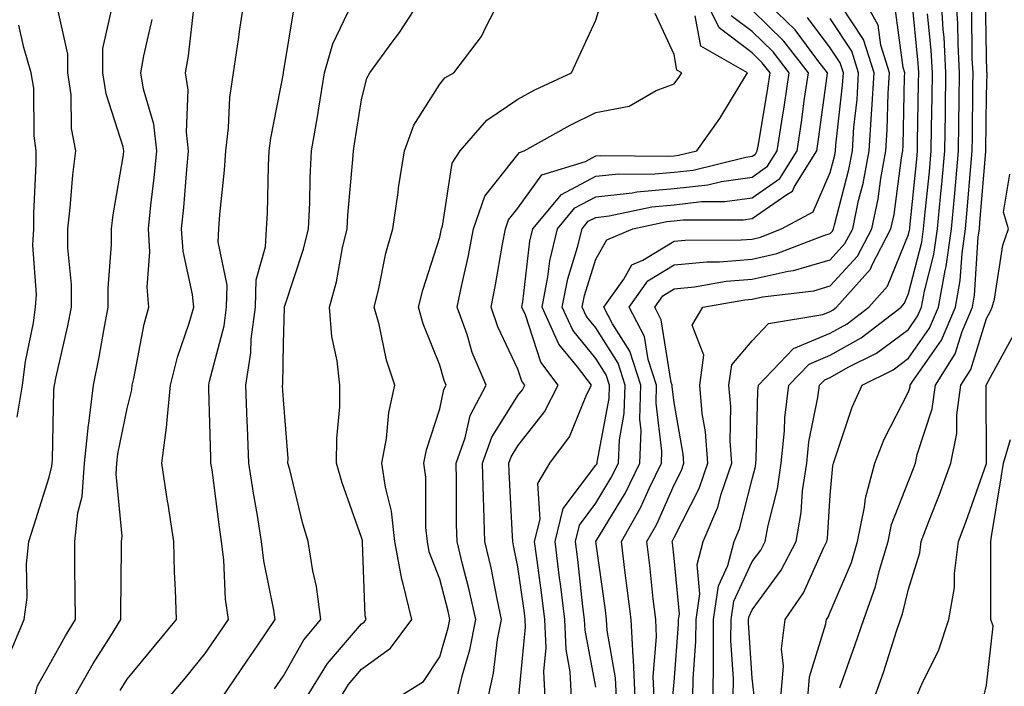
# Model space of a CAD drawing. Units: inches. Extents: x 1042403 to 1043838, y 7226618 to 7229258.
# Drawn here: x 1043114 to 1043240, y 7226703 to 7226789 of the extents above; entities that cross this region are included whole.
import ezdxf

# ---------------------------------------------------------------- set-up
doc = ezdxf.new("R2010")
doc.units = ezdxf.units.IN
doc.header["$MEASUREMENT"] = 0
doc.layers.add('Contour_10427226', color=7, linetype='Continuous', true_color=0xed8da4)

msp = doc.modelspace()

# ---------------------------------------------------------------- linework, layer by layer
at = {"layer": 'Contour_10427226'}
for points in [[(1043133.4, 7226701.92, 2827), (1043135.51, 7226704.46, 2827), (1043138.05, 7226707.55, 2827), (1043139.81, 7226710.16, 2827), (1043141.02, 7226711.92, 2827), (1043140.65, 7226714.52, 2827), (1043140.41, 7226719.56, 2827), (1043140.14, 7226721.92, 2827), (1043139.85, 7226723.72, 2827), (1043138.91, 7226731.06, 2827), (1043138.77, 7226731.92, 2827), (1043138.75, 7226732.62, 2827), (1043138.52, 7226741.45, 2827), (1043138.5, 7226741.92, 2827), (1043138.58, 7226742.45, 2827), (1043140.47, 7226749.5, 2827), (1043140.78, 7226751.92, 2827), (1043140.86, 7226754.73, 2827), (1043139.69, 7226760.28, 2827), (1043139.77, 7226761.92, 2827), (1043139.89, 7226763.76, 2827), (1043140.51, 7226769.46, 2827), (1043140.67, 7226771.92, 2827), (1043141.02, 7226774.89, 2827), (1043141.21, 7226778.76, 2827), (1043141.64, 7226781.92, 2827), (1043142.29, 7226786.16, 2827), (1043142.46, 7226787.51, 2827), (1043143.17, 7226791.92, 2827)], [(1043151, 7226701.92, 2824), (1043153.71, 7226706.26, 2824), (1043158.05, 7226711.35, 2824), (1043158.38, 7226711.59, 2824), (1043158.62, 7226711.92, 2824), (1043158.52, 7226712.39, 2824), (1043158.19, 7226721.78, 2824), (1043158.17, 7226721.92, 2824), (1043158.15, 7226722.02, 2824), (1043158.05, 7226722.43, 2824), (1043155.55, 7226729.42, 2824), (1043154.83, 7226731.92, 2824), (1043154.87, 7226735.1, 2824), (1043155.26, 7226739.13, 2824), (1043155.28, 7226741.92, 2824), (1043154.92, 7226745.05, 2824), (1043154.26, 7226748.13, 2824), (1043153.93, 7226751.92, 2824), (1043154.83, 7226755.14, 2824), (1043155.63, 7226759.5, 2824), (1043156.21, 7226761.92, 2824), (1043156.29, 7226763.68, 2824), (1043156.94, 7226770.81, 2824), (1043157.01, 7226771.92, 2824), (1043157.15, 7226772.82, 2824), (1043158.05, 7226778.44, 2824), (1043158.73, 7226781.24, 2824), (1043159.1, 7226781.92, 2824), (1043161.98, 7226785.85, 2824), (1043162.89, 7226787.08, 2824), (1043166.02, 7226791.92, 2824)], [(1043155.34, 7226701.92, 2823), (1043156.37, 7226703.6, 2823), (1043158.05, 7226705.55, 2823), (1043161.74, 7226708.23, 2823), (1043164.5, 7226711.92, 2823), (1043163.34, 7226716.63, 2823), (1043163.19, 7226717.06, 2823), (1043162.33, 7226721.92, 2823), (1043161.9, 7226725.77, 2823), (1043161.1, 7226728.87, 2823), (1043160.65, 7226731.92, 2823), (1043161.23, 7226735.1, 2823), (1043161.53, 7226738.44, 2823), (1043162.33, 7226741.92, 2823), (1043161.25, 7226745.12, 2823), (1043160.3, 7226749.67, 2823), (1043159.67, 7226751.92, 2823), (1043160.2, 7226754.07, 2823), (1043161.17, 7226758.8, 2823), (1043162.05, 7226761.92, 2823), (1043162.72, 7226766.59, 2823), (1043162.8, 7226767.17, 2823), (1043163.54, 7226771.92, 2823), (1043164.75, 7226775.22, 2823), (1043168.05, 7226780.44, 2823), (1043168.71, 7226781.26, 2823), (1043169.87, 7226781.92, 2823), (1043173.42, 7226786.55, 2823), (1043173.99, 7226787.86, 2823), (1043176.08, 7226791.92, 2823)], [(1043178.17, 7226702.04, 2819), (1043179.03, 7226710.94, 2819), (1043178.99, 7226711.92, 2819), (1043178.89, 7226712.76, 2819), (1043178.05, 7226718.66, 2819), (1043177.52, 7226721.39, 2819), (1043177.41, 7226721.92, 2819), (1043177.39, 7226722.58, 2819), (1043176.94, 7226730.81, 2819), (1043176.9, 7226731.92, 2819), (1043177.21, 7226732.76, 2819), (1043178.05, 7226734.13, 2819), (1043181.47, 7226738.5, 2819), (1043183.21, 7226741.92, 2819), (1043180.98, 7226744.85, 2819), (1043179.03, 7226750.94, 2819), (1043178.58, 7226751.92, 2819), (1043178.71, 7226752.58, 2819), (1043179.61, 7226760.36, 2819), (1043179.98, 7226761.92, 2819), (1043183.64, 7226766.33, 2819), (1043188.05, 7226768.66, 2819), (1043190.98, 7226768.99, 2819), (1043195.06, 7226768.93, 2819), (1043198.05, 7226769.21, 2819), (1043200.51, 7226769.46, 2819), (1043207.23, 7226771.1, 2819), (1043208.05, 7226771.22, 2819), (1043208.46, 7226771.51, 2819), (1043208.71, 7226771.92, 2819), (1043208.85, 7226772.72, 2819), (1043210.04, 7226779.93, 2819), (1043210.34, 7226781.92, 2819), (1043209.34, 7226783.21, 2819), (1043208.05, 7226784.46, 2819), (1043203.81, 7226787.68, 2819), (1043201.78, 7226791.92, 2819)], [(1043188.05, 7226703.23, 2816), (1043186.66, 7226710.53, 2816), (1043186.6, 7226711.92, 2816), (1043186.39, 7226713.58, 2816), (1043185.73, 7226719.6, 2816), (1043185.43, 7226721.92, 2816), (1043185.96, 7226724.01, 2816), (1043188.05, 7226726.8, 2816), (1043189.98, 7226729.99, 2816), (1043190.94, 7226731.92, 2816), (1043191.06, 7226734.93, 2816), (1043191.68, 7226738.29, 2816), (1043191.8, 7226741.92, 2816), (1043190.88, 7226744.75, 2816), (1043188.05, 7226749.24, 2816), (1043186.84, 7226750.71, 2816), (1043186.29, 7226751.92, 2816), (1043186.59, 7226753.38, 2816), (1043188.05, 7226758.05, 2816), (1043189.44, 7226760.53, 2816), (1043192.76, 7226761.92, 2816), (1043197.11, 7226762.86, 2816), (1043198.05, 7226762.94, 2816), (1043199.2, 7226763.07, 2816), (1043206.88, 7226763.09, 2816), (1043208.05, 7226763.25, 2816), (1043212.48, 7226766.35, 2816), (1043213.23, 7226766.74, 2816), (1043213.48, 7226767.35, 2816), (1043216.31, 7226771.92, 2816), (1043216.55, 7226773.42, 2816), (1043217.64, 7226781.51, 2816), (1043217.7, 7226781.92, 2816), (1043216.47, 7226783.5, 2816), (1043213.54, 7226787.41, 2816), (1043208.93, 7226791.92, 2816)], [(1043197.89, 7226702.08, 2812), (1043198.05, 7226703.89, 2812), (1043198.64, 7226711.33, 2812), (1043198.64, 7226711.92, 2812), (1043198.73, 7226712.6, 2812), (1043198.05, 7226719.75, 2812), (1043197.84, 7226721.71, 2812), (1043197.82, 7226721.92, 2812), (1043197.89, 7226722.08, 2812), (1043198.05, 7226722.41, 2812), (1043201.27, 7226728.7, 2812), (1043202.37, 7226731.92, 2812), (1043202.07, 7226735.94, 2812), (1043201.66, 7226738.31, 2812), (1043201.35, 7226741.92, 2812), (1043201.88, 7226745.75, 2812), (1043200.37, 7226749.6, 2812), (1043201.74, 7226751.92, 2812), (1043207.11, 7226752.86, 2812), (1043208.05, 7226752.94, 2812), (1043209.36, 7226753.23, 2812), (1043215.96, 7226754.01, 2812), (1043218.05, 7226754.62, 2812), (1043221.55, 7226758.42, 2812), (1043223.38, 7226761.92, 2812), (1043224.18, 7226765.79, 2812), (1043224.53, 7226768.4, 2812), (1043225.18, 7226771.92, 2812), (1043225.35, 7226774.62, 2812), (1043225.45, 7226779.32, 2812), (1043225.63, 7226781.92, 2812), (1043224.5, 7226785.47, 2812), (1043224.16, 7226788.03, 2812), (1043222.05, 7226791.92, 2812)], [(1043208.3, 7226702.17, 2808), (1043208.05, 7226704.4, 2808), (1043207.6, 7226711.47, 2808), (1043207.6, 7226711.92, 2808), (1043207.66, 7226712.31, 2808), (1043208.05, 7226713.15, 2808), (1043211.76, 7226718.21, 2808), (1043213.67, 7226721.92, 2808), (1043214.34, 7226725.63, 2808), (1043214.51, 7226728.38, 2808), (1043215.04, 7226731.92, 2808), (1043215.32, 7226734.65, 2808), (1043216.47, 7226740.34, 2808), (1043216.66, 7226741.92, 2808), (1043217.35, 7226742.62, 2808), (1043218.05, 7226742.92, 2808), (1043220.34, 7226744.21, 2808), (1043223.95, 7226746.02, 2808), (1043228.05, 7226749.05, 2808), (1043229.22, 7226750.75, 2808), (1043229.73, 7226751.92, 2808), (1043230.1, 7226753.97, 2808), (1043231.31, 7226758.66, 2808), (1043231.78, 7226761.92, 2808), (1043232.17, 7226766.04, 2808), (1043232.33, 7226767.64, 2808), (1043232.72, 7226771.92, 2808), (1043232.78, 7226776.65, 2808), (1043232.8, 7226777.17, 2808), (1043232.85, 7226781.92, 2808), (1043232.62, 7226786.49, 2808), (1043232.52, 7226787.45, 2808), (1043232.25, 7226791.92, 2808)], [(1043211.72, 7226701.92, 2807), (1043212.05, 7226705.92, 2807), (1043211.8, 7226708.17, 2807), (1043212.27, 7226711.92, 2807), (1043214.63, 7226715.34, 2807), (1043217.17, 7226721.04, 2807), (1043217.62, 7226721.92, 2807), (1043217.7, 7226722.27, 2807), (1043218.05, 7226727.84, 2807), (1043218.36, 7226731.61, 2807), (1043218.44, 7226731.92, 2807), (1043218.69, 7226732.56, 2807), (1043220.86, 7226739.11, 2807), (1043222.15, 7226741.92, 2807), (1043226.08, 7226743.89, 2807), (1043228.05, 7226745.36, 2807), (1043230.76, 7226749.21, 2807), (1043231.9, 7226751.92, 2807), (1043232.74, 7226756.61, 2807), (1043232.87, 7226757.1, 2807), (1043233.58, 7226761.92, 2807), (1043233.95, 7226766.02, 2807), (1043234.1, 7226767.97, 2807), (1043234.48, 7226771.92, 2807), (1043234.51, 7226775.46, 2807), (1043234.55, 7226778.42, 2807), (1043234.59, 7226781.92, 2807), (1043234.4, 7226785.57, 2807), (1043234.36, 7226788.23, 2807), (1043234.14, 7226791.92, 2807)], [(1043219.28, 7226703.15, 2805), (1043221.25, 7226708.72, 2805), (1043222.33, 7226711.92, 2805), (1043223.85, 7226716.12, 2805), (1043224.36, 7226718.23, 2805), (1043225.47, 7226721.92, 2805), (1043225.9, 7226724.07, 2805), (1043228.05, 7226729.62, 2805), (1043228.71, 7226731.26, 2805), (1043228.95, 7226731.92, 2805), (1043229.16, 7226733.03, 2805), (1043231.1, 7226738.87, 2805), (1043231.53, 7226741.92, 2805), (1043234.05, 7226745.92, 2805), (1043234.94, 7226748.81, 2805), (1043236.25, 7226751.92, 2805), (1043236.53, 7226753.44, 2805), (1043237, 7226760.87, 2805), (1043237.15, 7226761.92, 2805), (1043237.21, 7226762.76, 2805), (1043237.97, 7226771.84, 2805), (1043237.97, 7226771.92, 2805), (1043237.97, 7226772, 2805), (1043238.05, 7226779.03, 2805), (1043238.11, 7226781.86, 2805), (1043238.11, 7226781.92, 2805), (1043238.09, 7226781.96, 2805), (1043238.05, 7226784.13, 2805), (1043237.93, 7226791.8, 2805)], [(1043112.85, 7226707.12, 2831), (1043114.85, 7226711.92, 2831), (1043115.24, 7226714.73, 2831), (1043115.16, 7226719.03, 2831), (1043115.45, 7226721.92, 2831), (1043116.08, 7226723.89, 2831), (1043118.05, 7226730.14, 2831), (1043118.42, 7226731.55, 2831), (1043118.46, 7226731.92, 2831), (1043118.5, 7226732.37, 2831), (1043118.67, 7226741.3, 2831), (1043118.75, 7226741.92, 2831), (1043118.93, 7226742.8, 2831), (1043120.47, 7226749.5, 2831), (1043120.94, 7226751.92, 2831), (1043120.92, 7226754.79, 2831), (1043120.47, 7226759.5, 2831), (1043120.45, 7226761.92, 2831), (1043120.76, 7226764.63, 2831), (1043121.1, 7226768.87, 2831), (1043121.49, 7226771.92, 2831), (1043120.92, 7226774.79, 2831), (1043120.86, 7226779.11, 2831), (1043120.45, 7226781.92, 2831), (1043120.45, 7226784.32, 2831), (1043118.95, 7226791.02, 2831)], [(1043127.15, 7226702.82, 2828), (1043128.05, 7226704.26, 2828), (1043131.51, 7226708.46, 2828), (1043134.36, 7226711.92, 2828), (1043134.24, 7226715.73, 2828), (1043134.1, 7226717.97, 2828), (1043134.01, 7226721.92, 2828), (1043133.28, 7226726.69, 2828), (1043133.21, 7226727.08, 2828), (1043132.5, 7226731.92, 2828), (1043133.13, 7226736.84, 2828), (1043133.13, 7226737, 2828), (1043133.6, 7226741.92, 2828), (1043134.48, 7226745.49, 2828), (1043135.98, 7226749.85, 2828), (1043136.57, 7226751.92, 2828), (1043136.43, 7226753.54, 2828), (1043135.2, 7226759.07, 2828), (1043135, 7226761.92, 2828), (1043135.3, 7226764.67, 2828), (1043135.67, 7226769.54, 2828), (1043135.9, 7226771.92, 2828), (1043135.65, 7226774.32, 2828), (1043135.86, 7226779.73, 2828), (1043135.53, 7226781.92, 2828), (1043135.9, 7226784.07, 2828), (1043136.62, 7226790.49, 2828)], [(1043140.22, 7226701.92, 2826), (1043143.38, 7226706.59, 2826), (1043144.77, 7226708.64, 2826), (1043147, 7226711.92, 2826), (1043146.84, 7226713.13, 2826), (1043145.55, 7226719.42, 2826), (1043145.26, 7226721.92, 2826), (1043144.73, 7226725.24, 2826), (1043144.22, 7226728.09, 2826), (1043143.64, 7226731.92, 2826), (1043143.44, 7226736.53, 2826), (1043143.4, 7226737.27, 2826), (1043143.23, 7226741.92, 2826), (1043143.89, 7226746.08, 2826), (1043143.93, 7226747.8, 2826), (1043144.46, 7226751.92, 2826), (1043144.55, 7226755.42, 2826), (1043145.76, 7226759.63, 2826), (1043145.88, 7226761.92, 2826), (1043146.02, 7226763.95, 2826), (1043146.12, 7226769.99, 2826), (1043146.23, 7226771.92, 2826), (1043146.43, 7226773.54, 2826), (1043148.05, 7226781.82, 2826), (1043148.07, 7226781.9, 2826), (1043148.07, 7226781.94, 2826), (1043149.46, 7226790.51, 2826)], [(1043146.92, 7226703.05, 2825), (1043148.05, 7226704.69, 2825), (1043150.67, 7226709.3, 2825), (1043152.84, 7226711.92, 2825), (1043152.29, 7226716.16, 2825), (1043151.82, 7226718.15, 2825), (1043151.23, 7226721.92, 2825), (1043150.47, 7226724.34, 2825), (1043148.85, 7226731.12, 2825), (1043148.62, 7226731.92, 2825), (1043148.64, 7226732.51, 2825), (1043148.05, 7226740.05, 2825), (1043147.95, 7226741.82, 2825), (1043147.95, 7226741.92, 2825), (1043147.97, 7226742, 2825), (1043148.05, 7226747.25, 2825), (1043148.17, 7226751.8, 2825), (1043148.15, 7226751.92, 2825), (1043148.21, 7226752.08, 2825), (1043150.63, 7226759.34, 2825), (1043151.25, 7226761.92, 2825), (1043151.41, 7226765.28, 2825), (1043151.47, 7226768.5, 2825), (1043151.64, 7226771.92, 2825), (1043152.39, 7226776.26, 2825), (1043152.58, 7226777.39, 2825), (1043153.32, 7226781.92, 2825), (1043154.36, 7226785.61, 2825), (1043156.82, 7226790.69, 2825)], [(1043162.7, 7226701.92, 2822), (1043165.98, 7226703.99, 2822), (1043168.05, 7226707.12, 2822), (1043169.14, 7226710.83, 2822), (1043169.36, 7226711.92, 2822), (1043169.12, 7226712.99, 2822), (1043168.05, 7226717.08, 2822), (1043166.72, 7226720.59, 2822), (1043166.49, 7226721.92, 2822), (1043166.29, 7226723.68, 2822), (1043166.29, 7226730.16, 2822), (1043166.04, 7226731.92, 2822), (1043166.35, 7226733.62, 2822), (1043168.05, 7226738.87, 2822), (1043168.6, 7226741.37, 2822), (1043168.89, 7226741.92, 2822), (1043168.64, 7226742.51, 2822), (1043168.05, 7226744.46, 2822), (1043165.92, 7226749.79, 2822), (1043165.34, 7226751.92, 2822), (1043165.88, 7226754.09, 2822), (1043168.05, 7226760.88, 2822), (1043168.25, 7226761.72, 2822), (1043168.28, 7226761.92, 2822), (1043168.4, 7226762.27, 2822), (1043169.63, 7226770.34, 2822), (1043170.69, 7226771.92, 2822), (1043174.1, 7226775.87, 2822), (1043178.05, 7226778.54, 2822), (1043180.24, 7226779.73, 2822), (1043184.91, 7226781.92, 2822), (1043185.92, 7226784.05, 2822), (1043188.05, 7226788.64, 2822), (1043188.81, 7226791.16, 2822)], [(1043195.49, 7226701.92, 2813), (1043195.37, 7226704.6, 2813), (1043195.82, 7226709.69, 2813), (1043195.71, 7226711.92, 2813), (1043195.39, 7226714.58, 2813), (1043194.94, 7226718.81, 2813), (1043194.55, 7226721.92, 2813), (1043195.84, 7226724.13, 2813), (1043198.05, 7226729.17, 2813), (1043198.99, 7226730.98, 2813), (1043199.3, 7226731.92, 2813), (1043199.22, 7226733.09, 2813), (1043198.05, 7226739.69, 2813), (1043197.82, 7226741.69, 2813), (1043197.82, 7226741.92, 2813), (1043197.7, 7226742.27, 2813), (1043196.41, 7226750.28, 2813), (1043195.57, 7226751.92, 2813), (1043196.6, 7226753.37, 2813), (1043198.05, 7226754.26, 2813), (1043200.65, 7226754.52, 2813), (1043204.73, 7226755.24, 2813), (1043208.05, 7226755.49, 2813), (1043212.66, 7226756.53, 2813), (1043213.36, 7226756.61, 2813), (1043218.05, 7226757.97, 2813), (1043219.92, 7226760.05, 2813), (1043220.92, 7226761.92, 2813), (1043221.68, 7226765.55, 2813), (1043222.25, 7226767.72, 2813), (1043223.03, 7226771.92, 2813), (1043223.34, 7226776.63, 2813), (1043223.36, 7226777.23, 2813), (1043223.66, 7226781.92, 2813), (1043222.31, 7226786.18, 2813), (1043219.4, 7226790.57, 2813)], [(1043203.05, 7226701.92, 2810), (1043203.09, 7226706.88, 2810), (1043203.09, 7226706.96, 2810), (1043203.11, 7226711.92, 2810), (1043203.73, 7226716.24, 2810), (1043204.94, 7226718.81, 2810), (1043205.75, 7226721.92, 2810), (1043206.45, 7226723.52, 2810), (1043208.05, 7226729.89, 2810), (1043208.46, 7226731.51, 2810), (1043208.52, 7226731.92, 2810), (1043208.58, 7226732.45, 2810), (1043208.77, 7226741.2, 2810), (1043208.85, 7226741.92, 2810), (1043213.36, 7226746.61, 2810), (1043218.05, 7226748.56, 2810), (1043220.2, 7226749.77, 2810), (1043222.99, 7226751.92, 2810), (1043225.37, 7226754.6, 2810), (1043228.05, 7226761.2, 2810), (1043228.21, 7226761.76, 2810), (1043228.23, 7226761.92, 2810), (1043228.25, 7226762.12, 2810), (1043229.12, 7226770.85, 2810), (1043229.22, 7226771.92, 2810), (1043229.22, 7226773.09, 2810), (1043229.36, 7226780.61, 2810), (1043229.38, 7226781.92, 2810), (1043229.3, 7226783.17, 2810), (1043228.5, 7226791.47, 2810)], [(1043116.17, 7226701.92, 2830), (1043116.55, 7226703.42, 2830), (1043118.05, 7226706.08, 2830), (1043120.14, 7226709.83, 2830), (1043121.43, 7226711.92, 2830), (1043121.41, 7226715.28, 2830), (1043121.35, 7226718.62, 2830), (1043121.35, 7226721.92, 2830), (1043121.72, 7226725.59, 2830), (1043122.29, 7226727.68, 2830), (1043122.6, 7226731.92, 2830), (1043123.11, 7226736.86, 2830), (1043123.13, 7226737, 2830), (1043123.73, 7226741.92, 2830), (1043124.48, 7226745.49, 2830), (1043125.04, 7226748.91, 2830), (1043125.63, 7226751.92, 2830), (1043125.61, 7226754.36, 2830), (1043126.06, 7226759.93, 2830), (1043126.04, 7226761.92, 2830), (1043126.25, 7226763.72, 2830), (1043127.56, 7226771.43, 2830), (1043127.62, 7226771.92, 2830), (1043127.52, 7226772.45, 2830), (1043125.34, 7226779.21, 2830), (1043124.94, 7226781.92, 2830), (1043124.94, 7226785.03, 2830), (1043126.06, 7226789.93, 2830)], [(1043170.3, 7226701.92, 2821), (1043170.96, 7226704.83, 2821), (1043171.92, 7226708.05, 2821), (1043172.66, 7226711.92, 2821), (1043171.84, 7226715.71, 2821), (1043170.96, 7226719.01, 2821), (1043170.28, 7226721.92, 2821), (1043170.22, 7226724.09, 2821), (1043170.22, 7226729.75, 2821), (1043170.16, 7226731.92, 2821), (1043171.31, 7226735.18, 2821), (1043171.94, 7226738.03, 2821), (1043173.99, 7226741.92, 2821), (1043172.23, 7226746.1, 2821), (1043171.55, 7226748.42, 2821), (1043170.3, 7226751.92, 2821), (1043170.88, 7226754.75, 2821), (1043171.68, 7226758.29, 2821), (1043172.37, 7226761.92, 2821), (1043173.85, 7226766.12, 2821), (1043178.05, 7226771.47, 2821), (1043178.25, 7226771.72, 2821), (1043178.85, 7226771.92, 2821), (1043184.77, 7226775.2, 2821), (1043188.05, 7226776.82, 2821), (1043192.31, 7226777.66, 2821), (1043195.76, 7226779.63, 2821), (1043198.05, 7226780.49, 2821), (1043198.66, 7226781.31, 2821), (1043199.03, 7226781.92, 2821), (1043198.4, 7226782.27, 2821), (1043198.05, 7226784.24, 2821), (1043195.63, 7226789.5, 2821)], [(1043174.24, 7226701.92, 2820), (1043174.94, 7226705.03, 2820), (1043175.47, 7226709.34, 2820), (1043175.98, 7226711.92, 2820), (1043175.39, 7226714.58, 2820), (1043174.65, 7226718.52, 2820), (1043173.85, 7226721.92, 2820), (1043173.71, 7226726.26, 2820), (1043173.66, 7226727.53, 2820), (1043173.54, 7226731.92, 2820), (1043174.71, 7226735.26, 2820), (1043178.05, 7226740.59, 2820), (1043178.64, 7226741.33, 2820), (1043178.93, 7226741.92, 2820), (1043178.56, 7226742.43, 2820), (1043178.05, 7226743.97, 2820), (1043175.51, 7226749.38, 2820), (1043174.63, 7226751.92, 2820), (1043175.2, 7226754.77, 2820), (1043176.1, 7226759.97, 2820), (1043176.47, 7226761.92, 2820), (1043176.88, 7226763.09, 2820), (1043178.05, 7226764.58, 2820), (1043181.14, 7226768.83, 2820), (1043186.7, 7226770.57, 2820), (1043188.05, 7226771.28, 2820), (1043188.64, 7226771.33, 2820), (1043197.35, 7226771.22, 2820), (1043198.05, 7226771.3, 2820), (1043198.62, 7226771.35, 2820), (1043200.98, 7226771.92, 2820), (1043203.91, 7226776.06, 2820), (1043206.51, 7226780.38, 2820), (1043207.46, 7226781.92, 2820), (1043201.47, 7226785.34, 2820), (1043200.76, 7226789.21, 2820)], [(1043181.57, 7226701.92, 2818), (1043181.37, 7226705.24, 2818), (1043181.68, 7226708.29, 2818), (1043181.53, 7226711.92, 2818), (1043181.14, 7226715.01, 2818), (1043180.51, 7226719.46, 2818), (1043180.2, 7226721.92, 2818), (1043180.9, 7226724.77, 2818), (1043180.63, 7226729.34, 2818), (1043182.15, 7226731.92, 2818), (1043184.65, 7226735.32, 2818), (1043186.9, 7226740.77, 2818), (1043187.48, 7226741.92, 2818), (1043185.69, 7226744.28, 2818), (1043183.3, 7226747.17, 2818), (1043181.16, 7226751.92, 2818), (1043181.9, 7226755.77, 2818), (1043182.15, 7226757.82, 2818), (1043183.13, 7226761.92, 2818), (1043185.35, 7226764.62, 2818), (1043188.05, 7226766.02, 2818), (1043192.68, 7226766.55, 2818), (1043193.28, 7226766.69, 2818), (1043198.05, 7226767.12, 2818), (1043202.39, 7226767.58, 2818), (1043204.14, 7226768.01, 2818), (1043208.05, 7226768.56, 2818), (1043210.02, 7226769.95, 2818), (1043211.25, 7226771.92, 2818), (1043211.84, 7226775.71, 2818), (1043212.17, 7226777.8, 2818), (1043212.8, 7226781.92, 2818), (1043210.73, 7226784.6, 2818), (1043208.05, 7226787.19, 2818), (1043205.35, 7226789.22, 2818)], [(1043184.94, 7226701.92, 2817), (1043184.77, 7226705.2, 2817), (1043184.22, 7226708.09, 2817), (1043184.07, 7226711.92, 2817), (1043183.5, 7226716.47, 2817), (1043183.4, 7226717.27, 2817), (1043182.82, 7226721.92, 2817), (1043183.85, 7226726.12, 2817), (1043188.05, 7226731.69, 2817), (1043188.15, 7226731.82, 2817), (1043188.19, 7226731.92, 2817), (1043188.19, 7226732.06, 2817), (1043189.75, 7226740.22, 2817), (1043189.79, 7226741.92, 2817), (1043189.36, 7226743.23, 2817), (1043188.05, 7226745.32, 2817), (1043185.08, 7226748.95, 2817), (1043183.71, 7226751.92, 2817), (1043184.44, 7226755.53, 2817), (1043185.71, 7226759.58, 2817), (1043186.27, 7226761.92, 2817), (1043187.07, 7226762.9, 2817), (1043188.05, 7226763.4, 2817), (1043189.73, 7226763.6, 2817), (1043195.2, 7226764.77, 2817), (1043198.05, 7226765.03, 2817), (1043201.55, 7226765.42, 2817), (1043204.55, 7226765.42, 2817), (1043208.05, 7226765.9, 2817), (1043211.59, 7226768.38, 2817), (1043213.79, 7226771.92, 2817), (1043214.36, 7226775.61, 2817), (1043214.75, 7226778.62, 2817), (1043215.24, 7226781.92, 2817), (1043212.09, 7226785.96, 2817), (1043208.05, 7226789.93, 2817)], [(1043200.47, 7226701.92, 2811), (1043200.49, 7226704.36, 2811), (1043200.86, 7226709.11, 2811), (1043200.88, 7226711.92, 2811), (1043201.35, 7226715.22, 2811), (1043201, 7226718.97, 2811), (1043201.76, 7226721.92, 2811), (1043203.67, 7226726.3, 2811), (1043204.1, 7226727.97, 2811), (1043205.43, 7226731.92, 2811), (1043205.24, 7226734.73, 2811), (1043205.32, 7226739.19, 2811), (1043205.08, 7226741.92, 2811), (1043205.45, 7226744.52, 2811), (1043208.05, 7226747.6, 2811), (1043210.14, 7226749.83, 2811), (1043217.09, 7226750.96, 2811), (1043218.05, 7226751.37, 2811), (1043218.4, 7226751.57, 2811), (1043218.85, 7226751.92, 2811), (1043223.19, 7226756.78, 2811), (1043223.36, 7226757.23, 2811), (1043225.82, 7226761.92, 2811), (1043226.21, 7226763.76, 2811), (1043227.17, 7226771.04, 2811), (1043227.33, 7226771.92, 2811), (1043227.37, 7226772.6, 2811), (1043227.54, 7226781.41, 2811), (1043227.58, 7226781.92, 2811), (1043227.37, 7226782.6, 2811), (1043226.35, 7226790.22, 2811)], [(1043205.63, 7226701.92, 2809), (1043205.65, 7226704.32, 2809), (1043205.34, 7226709.21, 2809), (1043205.35, 7226711.92, 2809), (1043205.71, 7226714.26, 2809), (1043208.05, 7226719.32, 2809), (1043209.16, 7226720.81, 2809), (1043209.73, 7226721.92, 2809), (1043210.08, 7226723.95, 2809), (1043211.31, 7226728.66, 2809), (1043211.78, 7226731.92, 2809), (1043212.21, 7226736.08, 2809), (1043212.25, 7226737.72, 2809), (1043212.76, 7226741.92, 2809), (1043215.35, 7226744.62, 2809), (1043218.05, 7226745.75, 2809), (1043222.01, 7226747.96, 2809), (1043227.11, 7226751.92, 2809), (1043227.54, 7226752.43, 2809), (1043228.05, 7226753.64, 2809), (1043229.75, 7226760.22, 2809), (1043230, 7226761.92, 2809), (1043230.2, 7226764.07, 2809), (1043230.73, 7226769.24, 2809), (1043230.96, 7226771.92, 2809), (1043231, 7226774.87, 2809), (1043231.08, 7226778.89, 2809), (1043231.12, 7226781.92, 2809), (1043230.96, 7226784.83, 2809), (1043230.51, 7226789.46, 2809)], [(1043215.18, 7226701.92, 2806), (1043215.39, 7226704.58, 2806), (1043217.5, 7226711.37, 2806), (1043217.56, 7226711.92, 2806), (1043217.76, 7226712.21, 2806), (1043218.05, 7226712.86, 2806), (1043220.75, 7226719.22, 2806), (1043221.55, 7226721.92, 2806), (1043222.44, 7226726.31, 2806), (1043222.54, 7226727.43, 2806), (1043223.77, 7226731.92, 2806), (1043224.96, 7226735.01, 2806), (1043228.05, 7226741.06, 2806), (1043228.26, 7226741.71, 2806), (1043228.28, 7226741.92, 2806), (1043228.69, 7226742.56, 2806), (1043232.29, 7226747.68, 2806), (1043234.09, 7226751.92, 2806), (1043234.67, 7226755.3, 2806), (1043234.91, 7226758.78, 2806), (1043235.35, 7226761.92, 2806), (1043235.59, 7226764.38, 2806), (1043236.04, 7226769.91, 2806), (1043236.21, 7226771.92, 2806), (1043236.25, 7226773.72, 2806), (1043236.31, 7226780.18, 2806), (1043236.33, 7226781.92, 2806), (1043236.23, 7226783.74, 2806), (1043236.16, 7226790.03, 2806)], [(1043113.95, 7226737.82, 2832), (1043114.65, 7226741.92, 2832), (1043115.04, 7226744.93, 2832), (1043116.04, 7226749.91, 2832), (1043116.33, 7226751.92, 2832), (1043116.45, 7226753.52, 2832), (1043115.98, 7226759.85, 2832), (1043116.1, 7226761.92, 2832), (1043116.08, 7226763.89, 2832), (1043116.39, 7226770.26, 2832), (1043116.39, 7226771.92, 2832), (1043116.14, 7226773.83, 2832), (1043116.08, 7226779.95, 2832), (1043115.75, 7226781.92, 2832), (1043114.81, 7226785.16, 2832), (1043114.16, 7226788.03, 2832)], [(1043121.21, 7226701.92, 2829), (1043123.71, 7226706.26, 2829), (1043125.96, 7226709.83, 2829), (1043127.25, 7226711.92, 2829), (1043127.25, 7226712.72, 2829), (1043127.31, 7226721.18, 2829), (1043127.31, 7226721.92, 2829), (1043127.39, 7226722.58, 2829), (1043126.64, 7226730.51, 2829), (1043126.74, 7226731.92, 2829), (1043126.86, 7226733.11, 2829), (1043128.05, 7226738.95, 2829), (1043128.64, 7226741.33, 2829), (1043128.69, 7226741.92, 2829), (1043128.91, 7226742.78, 2829), (1043130.22, 7226749.75, 2829), (1043130.82, 7226751.92, 2829), (1043130.61, 7226754.48, 2829), (1043130.96, 7226759.01, 2829), (1043130.76, 7226761.92, 2829), (1043131.08, 7226764.95, 2829), (1043131.51, 7226768.46, 2829), (1043131.84, 7226771.92, 2829), (1043131.47, 7226775.34, 2829), (1043130.14, 7226779.83, 2829), (1043129.81, 7226781.92, 2829), (1043130.2, 7226784.07, 2829), (1043131.23, 7226788.74, 2829)], [(1043190.67, 7226701.92, 2815), (1043190.57, 7226704.44, 2815), (1043189.48, 7226710.49, 2815), (1043189.4, 7226711.92, 2815), (1043189.26, 7226713.13, 2815), (1043188.05, 7226721.9, 2815), (1043188.05, 7226721.92, 2815), (1043191.84, 7226728.13, 2815), (1043193.67, 7226731.92, 2815), (1043193.85, 7226736.12, 2815), (1043193.67, 7226737.55, 2815), (1043193.81, 7226741.92, 2815), (1043192.41, 7226746.28, 2815), (1043190.18, 7226749.79, 2815), (1043189.07, 7226751.92, 2815), (1043191.62, 7226755.49, 2815), (1043192.64, 7226757.33, 2815), (1043194.05, 7226757.92, 2815), (1043198.05, 7226760.36, 2815), (1043199.48, 7226760.49, 2815), (1043206.64, 7226760.51, 2815), (1043208.05, 7226760.63, 2815), (1043209.1, 7226760.87, 2815), (1043211.82, 7226761.92, 2815), (1043215.86, 7226764.11, 2815), (1043218.05, 7226769.17, 2815), (1043218.62, 7226771.35, 2815), (1043218.73, 7226771.92, 2815), (1043218.77, 7226772.64, 2815), (1043219.63, 7226780.34, 2815), (1043219.73, 7226781.92, 2815), (1043219.32, 7226783.19, 2815), (1043218.05, 7226785.12, 2815), (1043215.14, 7226789.01, 2815)], [(1043193.07, 7226701.92, 2814), (1043192.87, 7226706.74, 2814), (1043192.82, 7226707.15, 2814), (1043192.56, 7226711.92, 2814), (1043192.07, 7226715.94, 2814), (1043191.76, 7226718.21, 2814), (1043191.31, 7226721.92, 2814), (1043193.77, 7226726.2, 2814), (1043194.89, 7226728.76, 2814), (1043196.43, 7226731.92, 2814), (1043196.49, 7226733.48, 2814), (1043195.75, 7226739.62, 2814), (1043195.8, 7226741.92, 2814), (1043194.75, 7226745.22, 2814), (1043194.28, 7226748.15, 2814), (1043192.31, 7226751.92, 2814), (1043194.71, 7226755.26, 2814), (1043198.05, 7226757.31, 2814), (1043202.25, 7226757.72, 2814), (1043203.85, 7226757.72, 2814), (1043208.05, 7226758.07, 2814), (1043211.19, 7226758.78, 2814), (1043217.23, 7226761.1, 2814), (1043218.05, 7226761.33, 2814), (1043218.32, 7226761.65, 2814), (1043218.48, 7226761.92, 2814), (1043218.58, 7226762.45, 2814), (1043220.43, 7226769.54, 2814), (1043220.88, 7226771.92, 2814), (1043221.08, 7226774.95, 2814), (1043221.47, 7226778.5, 2814), (1043221.68, 7226781.92, 2814), (1043220.82, 7226784.69, 2814), (1043218.05, 7226788.87, 2814)], [(1043223.73, 7226701.92, 2804), (1043224.85, 7226705.12, 2804), (1043226.53, 7226710.4, 2804), (1043227.03, 7226711.92, 2804), (1043227.31, 7226712.66, 2804), (1043228.05, 7226715.79, 2804), (1043229.5, 7226720.47, 2804), (1043229.69, 7226721.92, 2804), (1043230.71, 7226724.58, 2804), (1043232.03, 7226727.94, 2804), (1043233.5, 7226731.92, 2804), (1043234.24, 7226735.73, 2804), (1043234.24, 7226738.11, 2804), (1043234.77, 7226741.92, 2804), (1043236.04, 7226743.93, 2804), (1043238.05, 7226750.46, 2804), (1043238.56, 7226751.41, 2804), (1043238.79, 7226751.92, 2804), (1043239.07, 7226752.94, 2804), (1043240.14, 7226759.83, 2804), (1043240.88, 7226761.92, 2804), (1043240.22, 7226764.09, 2804), (1043241.04, 7226768.93, 2804)], [(1043229.05, 7226701.92, 2803), (1043229.77, 7226703.64, 2803), (1043231.96, 7226708.01, 2803), (1043233.21, 7226711.92, 2803), (1043233.95, 7226716.02, 2803), (1043233.93, 7226717.8, 2803), (1043234.48, 7226721.92, 2803), (1043235.45, 7226724.52, 2803), (1043238.03, 7226731.9, 2803), (1043238.03, 7226731.94, 2803), (1043238.01, 7226741.88, 2803), (1043238.01, 7226741.92, 2803), (1043238.03, 7226741.94, 2803), (1043238.05, 7226742.02, 2803), (1043241.55, 7226748.42, 2803)], [(1043237.74, 7226702.23, 2802), (1043238.05, 7226703.52, 2802), (1043238.91, 7226711.06, 2802), (1043238.62, 7226711.92, 2802), (1043238.62, 7226712.49, 2802), (1043238.58, 7226721.39, 2802), (1043238.58, 7226721.92, 2802), (1043238.69, 7226722.56, 2802), (1043239.91, 7226730.06, 2802), (1043240.24, 7226731.92, 2802), (1043241.1, 7226734.97, 2802)]]:
    msp.add_polyline3d(points, dxfattribs=at)

doc.saveas('drawing.dxf')
